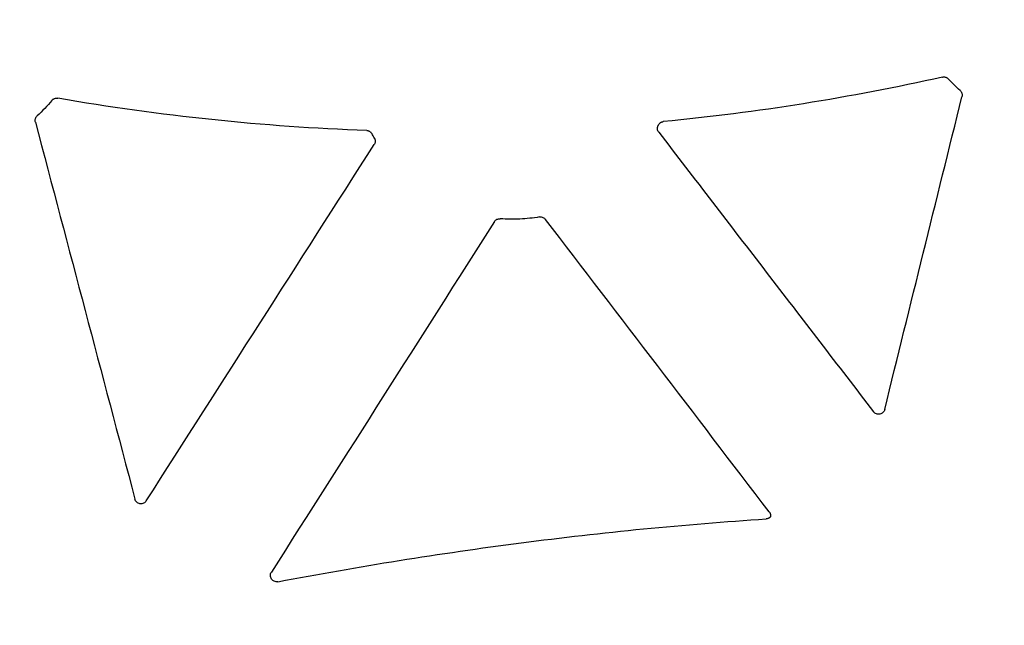
# Model space of a CAD drawing. Units: inches. Extents: x 4235 to 29430, y 2626 to 16572.
# Drawn here: x 12249 to 12406, y 13737 to 13833 of the extents above; entities that cross this region are included whole.
import ezdxf
from ezdxf import colors
from ezdxf.entities.mleader import LeaderData, LeaderLine
from ezdxf.math import Vec2, Vec3

# ---------------------------------------------------------------- set-up
doc = ezdxf.new("R2010")
doc.units = ezdxf.units.IN
doc.header["$LTSCALE"] = 0.25
doc.header["$MEASUREMENT"] = 0
doc.layers.add('HD', color=7, linetype='Continuous')
doc.layers.add('Text', color=7, linetype='Continuous')
doc.styles.get("Standard").update_dxf_attribs({"font": 'arial.ttf'})

msp = doc.modelspace()

# ---------------------------------------------------------------- linework, layer by layer
at = {"layer": 'HD', "linetype": 'Continuous'}
for points, knots in [([(12395.8219, 13823.8841), (12388.5198, 13822.2471), (12381.1681, 13820.8387), (12366.3885, 13818.4829), (12358.9671, 13817.5364), (12351.5177, 13816.8221)], [0, 0, 0, 0, 0.5, 0.5, 1, 1, 1, 1]), ([(12395.8219, 13823.8841), (12395.8756, 13823.8961), (12395.9305, 13823.9037), (12395.9854, 13823.9067), (12396.0404, 13823.9097), (12396.0957, 13823.9081), (12396.1504, 13823.902), (12396.205, 13823.8959), (12396.2594, 13823.8851), (12396.3123, 13823.87), (12396.3387, 13823.8625), (12396.3647, 13823.8539), (12396.3904, 13823.8442), (12396.4419, 13823.8248), (12396.4919, 13823.801), (12396.5394, 13823.7734), (12396.5829, 13823.7481), (12396.6245, 13823.7195), (12396.6637, 13823.6879), (12396.7037, 13823.6556), (12396.7414, 13823.6201), (12396.776, 13823.5821)], [0, 0, 0, 0, 0.00008296132, 0.00008296132, 0.00008296132, 0.000165904495, 0.000165904495, 0.000165904495, 0.000248847721, 0.000248847721, 0.000248847721, 0.000290104079, 0.000290104079, 0.000290104079, 0.000373046179, 0.000373046179, 0.000373046179, 0.000448800583, 0.000448800583, 0.000448800583, 0.000526372547, 0.000526372547, 0.000526372547, 0.000526372547]), ([(12254.4692, 13820.1886), (12254.5043, 13820.2311), (12254.543, 13820.2709), (12254.5847, 13820.307), (12254.6263, 13820.3431), (12254.6712, 13820.3759), (12254.7182, 13820.4047), (12254.7652, 13820.4334), (12254.8148, 13820.4583), (12254.8659, 13820.4788), (12254.8913, 13820.4891), (12254.9173, 13820.4982), (12254.9435, 13820.5063), (12254.9961, 13820.5226), (12255.0502, 13820.5345), (12255.1047, 13820.5418), (12255.1543, 13820.5484), (12255.2046, 13820.5513), (12255.2547, 13820.5504), (12255.3059, 13820.5495), (12255.3573, 13820.5446), (12255.4078, 13820.5357)], [0, 0, 0, 0, 0.000083174226, 0.000083174226, 0.000083174226, 0.000166344829, 0.000166344829, 0.000166344829, 0.000249394921, 0.000249394921, 0.000249394921, 0.000290704581, 0.000290704581, 0.000290704581, 0.000373654907, 0.000373654907, 0.000373654907, 0.000449113759, 0.000449113759, 0.000449113759, 0.000526379782, 0.000526379782, 0.000526379782, 0.000526379782]), ([(12304.4517, 13815.4076), (12296.23, 13815.6997), (12288.0207, 13816.2743), (12271.6572, 13817.9854), (12263.5119, 13819.1207), (12255.4078, 13820.5357)], [0, 0, 0, 0, 0.5, 0.5, 1, 1, 1, 1]), ([(12398.6112, 13821.7602), (12398.6523, 13821.7233), (12398.6905, 13821.6829), (12398.725, 13821.6398), (12398.7594, 13821.5966), (12398.7904, 13821.5505), (12398.8172, 13821.5022), (12398.844, 13821.454), (12398.8669, 13821.4033), (12398.8854, 13821.3513), (12398.9039, 13821.2993), (12398.9181, 13821.2456), (12398.9278, 13821.1912), (12398.9326, 13821.1641), (12398.9363, 13821.1368), (12398.9388, 13821.1094), (12398.9439, 13821.0545), (12398.9445, 13820.9991), (12398.9405, 13820.9441), (12398.9364, 13820.8876), (12398.9275, 13820.8313), (12398.9139, 13820.7763)], [0, 0, 0, 0, 0.000083285651, 0.000083285651, 0.000083285651, 0.000166562222, 0.000166562222, 0.000166562222, 0.000249837688, 0.000249837688, 0.000249837688, 0.000333112011, 0.000333112011, 0.000333112011, 0.000374534008, 0.000374534008, 0.000374534008, 0.00045762371, 0.00045762371, 0.00045762371, 0.000543107912, 0.000543107912, 0.000543107912, 0.000543107912]), ([(12251.8595, 13816.7432), (12251.8453, 13816.7968), (12251.8356, 13816.8517), (12251.8305, 13816.9069), (12251.8254, 13816.962), (12251.8249, 13817.0178), (12251.8291, 13817.0731), (12251.8332, 13817.1283), (12251.8419, 13817.1833), (12251.8551, 13817.2371), (12251.8683, 13817.2908), (12251.886, 13817.3436), (12251.9079, 13817.3944), (12251.9188, 13817.4197), (12251.9308, 13817.4446), (12251.9438, 13817.469), (12251.9696, 13817.5172), (12251.9994, 13817.5636), (12252.0327, 13817.607), (12252.067, 13817.6516), (12252.1052, 13817.6935), (12252.1466, 13817.7317)], [0, 0, 0, 0, 0.000083588198, 0.000083588198, 0.000083588198, 0.000167177019, 0.000167177019, 0.000167177019, 0.000250697793, 0.000250697793, 0.000250697793, 0.000334125917, 0.000334125917, 0.000334125917, 0.000375623621, 0.000375623621, 0.000375623621, 0.000458173265, 0.000458173265, 0.000458173265, 0.000543091685, 0.000543091685, 0.000543091685, 0.000543091685]), ([(12350.7868, 13815.1377), (12350.6766, 13815.2812), (12350.6066, 13815.4544), (12350.5656, 13815.8129), (12350.5942, 13815.9952), (12350.669, 13816.1599)], [0, 0, 0, 0, 0.5, 0.5, 1, 1, 1, 1]), ([(12350.7046, 13816.2387), (12350.7272, 13816.2891), (12350.7542, 13816.3378), (12350.7848, 13816.3837), (12350.8155, 13816.4296), (12350.8501, 13816.4732), (12350.888, 13816.5134), (12350.9258, 13816.5536), (12350.9671, 13816.5907), (12351.011, 13816.6241), (12351.0329, 13816.6407), (12351.0555, 13816.6565), (12351.0788, 13816.6712), (12351.1252, 13816.7008), (12351.1743, 13816.7266), (12351.225, 13816.748), (12351.2709, 13816.7675), (12351.3185, 13816.7835), (12351.3668, 13816.7958), (12351.4163, 13816.8084), (12351.4668, 13816.8172), (12351.5177, 13816.8221)], [0, 0, 0, 0, 0.000083326138, 0.000083326138, 0.000083326138, 0.000166653999, 0.000166653999, 0.000166653999, 0.000249845466, 0.000249845466, 0.000249845466, 0.000291225482, 0.000291225482, 0.000291225482, 0.000374262151, 0.000374262151, 0.000374262151, 0.000449420704, 0.000449420704, 0.000449420704, 0.00052636355, 0.00052636355, 0.00052636355, 0.00052636355]), ([(12304.4517, 13815.4076), (12304.5067, 13815.4057), (12304.5617, 13815.3991), (12304.6157, 13815.3881), (12304.6696, 13815.377), (12304.7228, 13815.3615), (12304.7741, 13815.3417), (12304.8254, 13815.3219), (12304.8753, 13815.2977), (12304.9227, 13815.2697), (12304.9463, 13815.2558), (12304.9693, 13815.2408), (12304.9917, 13815.225), (12305.0366, 13815.1931), (12305.079, 13815.1575), (12305.118, 13815.1187), (12305.1536, 13815.0833), (12305.1865, 13815.0451), (12305.2164, 13815.0048), (12305.247, 13814.9635), (12305.2744, 13814.9197), (12305.2982, 13814.8742)], [0, 0, 0, 0, 0.000082993484, 0.000082993484, 0.000082993484, 0.000165967693, 0.000165967693, 0.000165967693, 0.00024894137, 0.00024894137, 0.00024894137, 0.000290213085, 0.000290213085, 0.000290213085, 0.000373184951, 0.000373184951, 0.000373184951, 0.000448825821, 0.000448825821, 0.000448825821, 0.000526268929, 0.000526268929, 0.000526268929, 0.000526268929]), ([(12305.6566, 13814.2145), (12305.6837, 13814.1663), (12305.7069, 13814.1157), (12305.7256, 13814.0637), (12305.7444, 13814.0117), (12305.7588, 13813.9579), (12305.7687, 13813.9035), (12305.7786, 13813.8491), (12305.784, 13813.7937), (12305.7847, 13813.7384), (12305.7854, 13813.6831), (12305.7816, 13813.6276), (12305.7732, 13813.5729), (12305.769, 13813.5457), (12305.7636, 13813.5186), (12305.7572, 13813.4917), (12305.7444, 13813.4385), (12305.7272, 13813.386), (12305.7058, 13813.3356), (12305.6839, 13813.2836), (12305.6574, 13813.2334), (12305.6271, 13813.1859)], [0, 0, 0, 0, 0.000083418572, 0.000083418572, 0.000083418572, 0.000166835582, 0.000166835582, 0.000166835582, 0.000250251846, 0.000250251846, 0.000250251846, 0.000333667488, 0.000333667488, 0.000333667488, 0.00037515943, 0.00037515943, 0.00037515943, 0.000457832972, 0.000457832972, 0.000457832972, 0.000542866737, 0.000542866737, 0.000542866737, 0.000542866737]), ([(12350.7868, 13815.1377), (12356.4707, 13807.743), (12362.1543, 13800.3479), (12367.8379, 13792.9525), (12373.5214, 13785.5571), (12379.2048, 13778.1614), (12384.888, 13770.7654)], [0, 0, 0, 0, 0.0140682076, 0.0140682076, 0.0140682076, 0.0281364415, 0.0281364415, 0.0281364415, 0.0281364415]), ([(12331.8655, 13801.6839), (12330.8371, 13801.5103), (12329.7985, 13801.401), (12327.7185, 13801.3112), (12326.6787, 13801.3303), (12325.6392, 13801.4144)], [0, 0, 0, 0, 0.5, 0.5, 1, 1, 1, 1]), ([(12331.8624, 13801.6836), (12332.0316, 13801.7125), (12332.222, 13801.6964), (12332.5665, 13801.5611), (12332.7171, 13801.4432), (12332.8217, 13801.3068)], [0, 0, 0, 0, 0.5, 0.5, 1, 1, 1, 1]), ([(12324.7191, 13800.956), (12324.8161, 13801.1086), (12324.9549, 13801.2334), (12325.2779, 13801.3939), (12325.4589, 13801.429), (12325.6392, 13801.4144)], [0, 0, 0, 0, 0.5, 0.5, 1, 1, 1, 1]), ([(12386.6466, 13771.134), (12386.6015, 13770.9514), (12386.5051, 13770.785), (12386.2383, 13770.5266), (12386.0658, 13770.4349), (12385.702, 13770.3583), (12385.5101, 13770.3719), (12385.1574, 13770.5022), (12385.0027, 13770.6162), (12384.888, 13770.7654)], [0, 0, 0, 0, 0.25, 0.25, 0.5, 0.5, 0.75, 0.75, 1, 1, 1, 1]), ([(12269.4523, 13756.6331), (12269.3477, 13756.4695), (12269.1972, 13756.3399), (12268.8474, 13756.1817), (12268.6472, 13756.1547), (12268.2688, 13756.214), (12268.0873, 13756.3002), (12267.8013, 13756.5589), (12267.6979, 13756.7284), (12267.6484, 13756.9161)], [0, 0, 0, 0, 0.25, 0.25, 0.5, 0.5, 0.75, 0.75, 1, 1, 1, 1]), ([(12368.3319, 13754.8886), (12368.3567, 13754.8561), (12368.3796, 13754.8221), (12368.4002, 13754.7868), (12368.4209, 13754.7516), (12368.4394, 13754.715), (12368.4556, 13754.6775), (12368.4718, 13754.64), (12368.4857, 13754.6014), (12368.4971, 13754.5622), (12368.5086, 13754.5229), (12368.5177, 13754.483), (12368.5242, 13754.4426), (12368.5308, 13754.4023), (12368.5349, 13754.3615), (12368.5365, 13754.3207), (12368.5378, 13754.2868), (12368.5374, 13754.2528), (12368.5353, 13754.2189), (12368.5331, 13754.1847), (12368.5292, 13754.1505), (12368.5235, 13754.1167)], [0, 0, 0, 0, 0.000061628994, 0.000061628994, 0.000061628994, 0.00012325776, 0.00012325776, 0.00012325776, 0.000184886283, 0.000184886283, 0.000184886283, 0.000246514565, 0.000246514565, 0.000246514565, 0.000308142621, 0.000308142621, 0.000308142621, 0.000359289017, 0.000359289017, 0.000359289017, 0.000410976113, 0.000410976113, 0.000410976113, 0.000410976113]), ([(12290.3437, 13743.8106), (12303.1489, 13746.2217), (12316.0156, 13748.293), (12341.8554, 13751.6495), (12354.8263, 13752.9341), (12367.8303, 13753.7704)], [0, 0, 0, 0, 0.5, 0.5, 1, 1, 1, 1]), ([(12368.5235, 13754.1167), (12368.4977, 13754.0866), (12368.47, 13754.0579), (12368.4407, 13754.031), (12368.4114, 13754.0041), (12368.3805, 13753.979), (12368.3483, 13753.9558), (12368.3322, 13753.9442), (12368.3157, 13753.9331), (12368.2989, 13753.9225), (12368.2653, 13753.9013), (12368.2304, 13753.882), (12368.1945, 13753.865), (12368.1587, 13753.8479), (12368.1217, 13753.833), (12368.084, 13753.8203), (12368.0434, 13753.8067), (12368.0019, 13753.7956), (12367.9599, 13753.7873), (12367.9172, 13753.7788), (12367.8738, 13753.7732), (12367.8303, 13753.7704)], [0, 0, 0, 0, 0.000059916141, 0.000059916141, 0.000059916141, 0.000119832438, 0.000119832438, 0.000119832438, 0.000149710274, 0.000149710274, 0.000149710274, 0.000209626792, 0.000209626792, 0.000209626792, 0.000269543423, 0.000269543423, 0.000269543423, 0.000334130638, 0.000334130638, 0.000334130638, 0.000399828195, 0.000399828195, 0.000399828195, 0.000399828195]), ([(12290.3437, 13743.8106), (12290.1519, 13743.7744), (12289.9533, 13743.7956), (12289.5969, 13743.9435), (12289.4396, 13744.0718), (12289.2236, 13744.3904), (12289.1627, 13744.5831), (12289.1574, 13744.9702), (12289.2115, 13745.1623), (12289.3163, 13745.3269)], [0, 0, 0, 0, 0.25, 0.25, 0.5, 0.5, 0.75, 0.75, 1, 1, 1, 1])]:
    msp.add_open_spline(points, degree=3, knots=knots, dxfattribs=at)
for points in [[(12398.6112, 13821.7602), (12397.9682, 13822.336), (12397.3565, 13822.9433), (12396.776, 13823.5821)], [(12386.6466, 13771.134), (12390.7344, 13787.6827), (12394.8235, 13804.2301), (12398.9139, 13820.7763)], [(12254.4692, 13820.1886), (12253.7509, 13819.3185), (12252.975, 13818.4977), (12252.1466, 13817.7317)], [(12251.8595, 13816.7432), (12257.1242, 13796.8027), (12262.3872, 13776.8603), (12267.6484, 13756.9161)], [(12350.7046, 13816.2387), (12350.6927, 13816.2125), (12350.6809, 13816.1862), (12350.669, 13816.1599)], [(12305.6566, 13814.2145), (12305.5339, 13814.4326), (12305.4144, 13814.6526), (12305.2982, 13814.8742)], [(12269.4523, 13756.6331), (12281.5094, 13775.4859), (12293.5677, 13794.3369), (12305.6271, 13813.1859)], [(12324.7191, 13800.956), (12312.9203, 13782.4128), (12301.1194, 13763.8697), (12289.3163, 13745.3269)], [(12368.3319, 13754.8886), (12356.4937, 13770.361), (12344.657, 13785.8338), (12332.8217, 13801.3068)]]:
    msp.add_open_spline(points, degree=3, dxfattribs=at)

# ---------------------------------------------------------------- leaders
at = {"layer": 'Text'}
ml = msp.add_multileader_mtext('Standard', dxfattribs=at)
ml.set_content('Interior Access Holes - See NOTE 4', color=256)
ml.set_leader_properties()
ml.build(insert=Vec2(0, 0))
ml.multileader.update_dxf_attribs({"text_right_attachment_type": 6, "dogleg_length": 0.36, "arrow_head_size": 161.25})
ctx = ml.context
ctx.base_point, ctx.char_height, ctx.arrow_head_size, ctx.landing_gap_size, ctx.plane_origin = Vec3(13167.7985, 13100.11), 144, 161.25, 0.1512, Vec3(10759.7727, 11365.008)
ctx.right_attachment = 6
notes = []
notes.append((ctx, [(0, (1, 1, 0), (12829.8922, 13100.11), (1, 0), 337.9063, [(2, [(10701.8785, 13943.1578), (9656.8018, 13950.5732), (10271.747, 13920.9116)], 0, [])])]))
ctx.mtext.insert, ctx.mtext.width, ctx.mtext.defined_height, ctx.mtext.flow_direction = Vec3(13167.9496, 13173.3378), 2708.849121, 480.2735, 5
ml = msp.add_multileader_mtext('Standard', dxfattribs=at)
ml.set_content('Side Panel 600HD\\P (Part #314062)', color=256)
ml.set_leader_properties()
ml.build(insert=Vec2(0, 0))
ml.multileader.update_dxf_attribs({"text_right_attachment_type": 6, "dogleg_length": 0.36, "arrow_head_size": 161.25})
ctx = ml.context
ctx.base_point, ctx.char_height, ctx.arrow_head_size, ctx.landing_gap_size, ctx.plane_origin = Vec3(13167.7985, 13802.4916), 144, 161.25, 0.1512, Vec3(13210.6916, 13198.5375)
ctx.right_attachment = 6
notes.append((ctx, [(0, (1, 1, 0), (12829.8922, 13802.4916), (1, 0), 337.9063, [(0, [(12371.3648, 13636.4019)], 0, [])])]))
ctx.mtext.insert, ctx.mtext.width, ctx.mtext.defined_height, ctx.mtext.flow_direction = Vec3(13167.9496, 13895.6594), 1680.209789, 497.7112, 5
for ctx, leaders in notes:
    for number, flags, end, landing, length, lines in leaders:
        leader = LeaderData()
        leader.index, (leader.has_last_leader_line, leader.has_dogleg_vector, leader.attachment_direction) = number, flags
        leader.last_leader_point, leader.dogleg_vector, leader.dogleg_length = Vec3(end), Vec3(landing), length
        for number, points, colour, breaks in lines:
            line = LeaderLine()
            line.index, line.vertices, line.color, line.breaks = number, Vec3.list(points), colors.encode_raw_color(colour), breaks
            leader.lines.append(line)
        ctx.leaders.append(leader)

doc.saveas('drawing.dxf')
